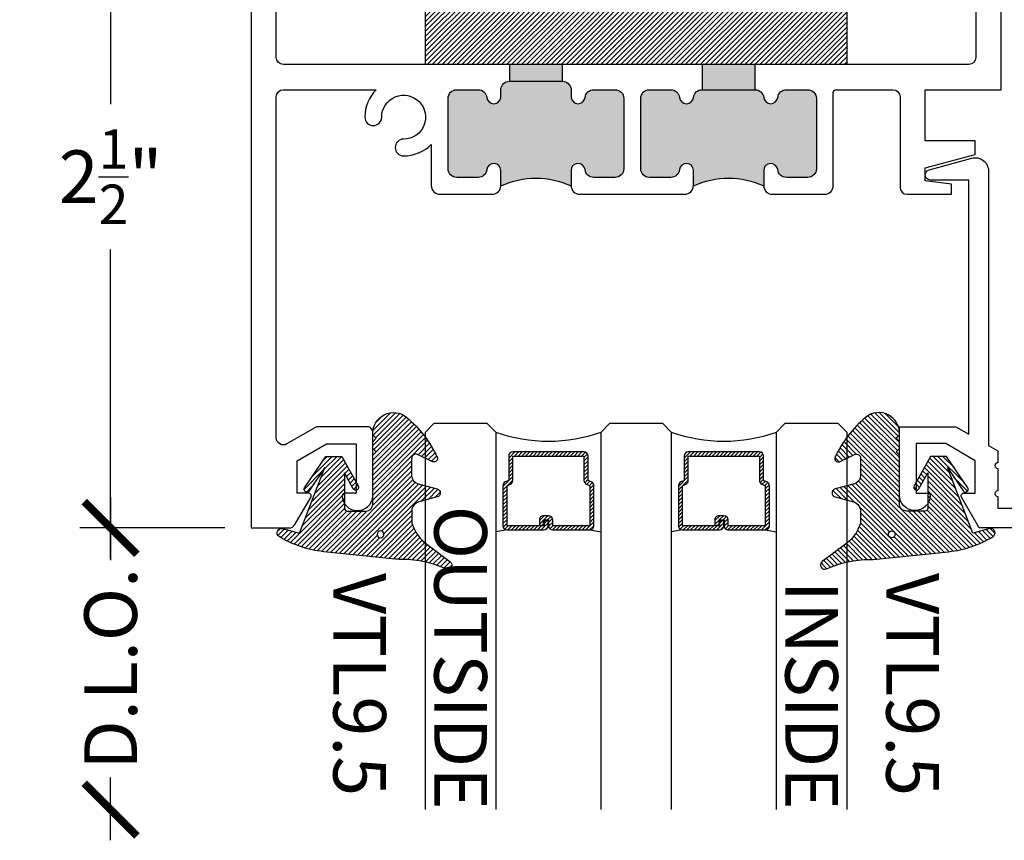
# Model space of a CAD drawing. Units: inches. Extents: x 0 to 108, y -4 to 43.
# Drawn here: x 14 to 18, y 24 to 27 of the extents above; entities that cross this region are included whole.
import ezdxf
from ezdxf.enums import TextEntityAlignment as Align

# ---------------------------------------------------------------- set-up
doc = ezdxf.new("R2010")
doc.units = ezdxf.units.IN
doc.header["$LTSCALE"] = 0.5
doc.header["$MEASUREMENT"] = 0
for name, color, linetype in [('Arcadia-Dim', 4, 'Continuous'), ('Arcadia-Profile', 6, 'Continuous'), ('Arcadia-Shade', 8, 'Continuous'), ('Arcadia-Text', 3, 'Continuous')]:
    doc.layers.add(name, color=color, linetype=linetype)
doc.styles.get("Standard").update_dxf_attribs({"font": 'ARIALN.TTF'})
doc.dimstyles.new('Arcadia-2', dxfattribs={"dimscale": 2, "dimtxt": 0.0938, "dimasz": 0.0938, "dimexe": 0.0546, "dimexo": 0.0469, "dimgap": 0.0469, "dimtad": 0, "dimtih": 1, "dimdec": 4, "dimrnd": 0.0625, "dimzin": 3, "dimdsep": 46, "dimlunit": 4, "dimtxsty": 'Standard', "dimblk": 'ARCHTICK', "dimcen": 0.0469, "dimdle": 0.0546, "dimclrd": 256, "dimclre": 256, "dimclrt": 256, "dimadec": 0, "dimazin": 0, "dimtfac": 0.75, "dimtix": 1, "dimtmove": 2, "dimatfit": 3, "dimfxl": 1, "dimtolj": 1, "dimtzin": 3, "dimlwd": -3, "dimlwe": -3, "dimarcsym": 0})

# ---------------------------------------------------------------- blocks, each defined once
blk = doc.blocks.new('*U47')
at = {"layer": 'Arcadia-Shade', "lineweight": -3}
h = blk.add_hatch(dxfattribs=at)
h.set_pattern_fill('ANSI31', color=256, scale=0.07500022500068936, style=0)
h.set_pattern_definition([(44.99999999999999, (-9.305097038578342, -8.087362104110504), (-0.006629145961063034, 0.006629145961063034), [])])
edge = h.paths.add_edge_path()
edge.add_line((0.4367593169645543, 0.329230763505819), (0.4547456739239562, 0.3292307635058217))
edge.add_arc((0.454745673923957, 0.3439945577972364), 0.01476379429141472, 269.9999999999965, 359.9999999999985)
edge.add_line((0.4695094682153718, 0.343994557797236), (0.4695094682153718, 0.3627270183044085))
edge.add_line((0.4695094682153718, 0.3627270183044085), (0.4547456739239562, 0.3627270183044085))
edge.add_line((0.4547456739239562, 0.3627270183044085), (0.4547456739239562, 0.343994557797236))
edge.add_line((0.4547456739239562, 0.343994557797236), (0.4367593169645543, 0.343994557797236))
edge.add_line((0.4367593169645543, 0.343994557797236), (0.4367593169645543, 0.365055626273944))
edge.add_arc((0.4219955226731573, 0.3650556262739694), 0.01476379429139696, 359.9999999999015, 449.9999999999018)
edge.add_line((0.4219955226731826, 0.3798194205653663), (0.2902309644428634, 0.3798194205653637))
edge.add_arc((0.2902309644428634, 0.3650556262739494), 0.01476379429141428, 90, 180.0000000000002)
edge.add_line((0.2754671701514492, 0.3650556262739493), (0.2754671701514492, 0.2221873305781355))
edge.add_arc((0.2902309644428483, 0.2221873305781342), 0.01476379429139918, 179.9999999999948, 245.4529343159601)
edge.add_line((0.2840974850112408, 0.2087578833839717), (0.2960553916983958, 0.2032964839942506))
edge.add_line((0.2960553916983958, 0.2032964839942506), (0.2960553916983958, 0.1171070514039972))
edge.add_arc((0.3108191859897662, 0.1171070514039986), 0.01476379429137037, 180.0000000000052, 270.0000000000052)
edge.add_line((0.3108191859897675, 0.1023432571126282), (0.5641804390090872, 0.1023432571126256))
edge.add_arc((0.5641804390090879, 0.1171070514039979), 0.01476379429137233, 269.9999999999974, 359.9999999999975)
edge.add_line((0.5789442333004602, 0.1171070514039972), (0.5789442333004602, 0.2032964839942506))
edge.add_line((0.5789442333004602, 0.2032964839942506), (0.5909021399875739, 0.2087578833839771))
edge.add_arc((0.584768660555974, 0.2221873305781333), 0.01476379429139029, 294.547065684023, 359.9999999999881)
edge.add_line((0.5995324548473643, 0.2221873305781302), (0.599532454847363, 0.3650556262739493))
edge.add_arc((0.5847686605559911, 0.3650556262739492), 0.01476379429137187, 6.462880649838645e-13, 89.99999999999915)
edge.add_line((0.5847686605559913, 0.379819420565321), (0.4530047492642425, 0.3798194205653637))
edge.add_arc((0.4530047492642412, 0.3650556262739481), 0.01476379429141561, 89.99999999999483, 179.9999999999951)
edge.add_line((0.4382409549728256, 0.3650556262739493), (0.4382409549728256, 0.3469314266055294))
edge.add_line((0.4382409549728256, 0.3469314266055294), (0.4530047492642425, 0.3469314266055294))
edge.add_line((0.4530047492642425, 0.3469314266055294), (0.4530047492642425, 0.3650556262739493))
edge.add_line((0.4530047492642425, 0.3650556262739493), (0.5847686605559913, 0.3650556262739493))
edge.add_line((0.5847686605559913, 0.3650556262739493), (0.5847686605559913, 0.2221873305781302))
edge.add_line((0.5847686605559913, 0.2221873305781302), (0.5728107538688789, 0.2167259311883691))
edge.add_arc((0.5789442333004531, 0.203296483994228), 0.01476379429136585, 114.5470656839564, 179.9999999999123)
edge.add_line((0.5641804390090872, 0.2032964839942506), (0.5641804390090872, 0.1171070514039972))
edge.add_line((0.5641804390090872, 0.1171070514039972), (0.3108191859897675, 0.1171070514039972))
edge.add_line((0.3108191859897675, 0.1171070514039972), (0.3108191859897675, 0.2032964839942506))
edge.add_arc((0.2960553916984073, 0.2032964839942263), 0.01476379429136027, 9.446577216521577e-11, 65.45293431605764)
edge.add_line((0.3021888711299758, 0.2167259311883638), (0.2902309644428634, 0.2221873305781302))
edge.add_line((0.2902309644428634, 0.2221873305781302), (0.2902309644428634, 0.3650556262739493))
edge.add_line((0.2902309644428634, 0.3650556262739493), (0.4219955226731826, 0.3650556262739493))
edge.add_line((0.4219955226731826, 0.3650556262739493), (0.4219955226731826, 0.343994557797236))
edge.add_arc((0.436759316964577, 0.3439945577972133), 0.01476379429139435, 179.9999999999119, 269.9999999999119)
h = blk.add_hatch(dxfattribs=at)
h.set_pattern_fill('ANSI31', color=256, scale=0.07500022500068936, style=0)
h.set_pattern_definition([(44.99999999999999, (-8.68009703857834, -8.087362104110502), (-0.006629145961063034, 0.006629145961063033), [])])
edge = h.paths.add_edge_path()
edge.add_line((1.061759316964556, 0.329230763505819), (1.079745673923958, 0.3292307635058217))
edge.add_arc((1.079745673923959, 0.3439945577972364), 0.01476379429141472, 269.9999999999965, 359.9999999999985)
edge.add_line((1.094509468215373, 0.343994557797236), (1.094509468215373, 0.3627270183044085))
edge.add_line((1.094509468215373, 0.3627270183044085), (1.079745673923958, 0.3627270183044085))
edge.add_line((1.079745673923958, 0.3627270183044085), (1.079745673923958, 0.343994557797236))
edge.add_line((1.079745673923958, 0.343994557797236), (1.061759316964556, 0.343994557797236))
edge.add_line((1.061759316964556, 0.343994557797236), (1.061759316964556, 0.365055626273944))
edge.add_arc((1.046995522673159, 0.3650556262739694), 0.01476379429139696, 359.9999999999015, 449.9999999999018)
edge.add_line((1.046995522673184, 0.3798194205653663), (0.915230964442865, 0.3798194205653637))
edge.add_arc((0.915230964442865, 0.3650556262739494), 0.01476379429141428, 90, 180.0000000000002)
edge.add_line((0.9004671701514507, 0.3650556262739493), (0.9004671701514507, 0.2221873305781355))
edge.add_arc((0.9152309644428498, 0.2221873305781342), 0.01476379429139907, 179.9999999999948, 245.4529343159605)
edge.add_line((0.9090974850112423, 0.2087578833839717), (0.9210553916983975, 0.2032964839942506))
edge.add_line((0.9210553916983975, 0.2032964839942506), (0.9210553916983975, 0.1171070514039972))
edge.add_arc((0.9358191859897678, 0.1171070514039986), 0.01476379429137031, 180.0000000000051, 270.0000000000052)
edge.add_line((0.9358191859897691, 0.1023432571126282), (1.189180439009089, 0.1023432571126256))
edge.add_arc((1.189180439009089, 0.1171070514039979), 0.01476379429137233, 269.9999999999974, 359.9999999999975)
edge.add_line((1.203944233300462, 0.1171070514039972), (1.203944233300462, 0.2032964839942506))
edge.add_line((1.203944233300462, 0.2032964839942506), (1.215902139987576, 0.2087578833839771))
edge.add_arc((1.209768660555976, 0.2221873305781333), 0.01476379429139029, 294.547065684023, 359.9999999999881)
edge.add_line((1.224532454847366, 0.2221873305781302), (1.224532454847365, 0.3650556262739493))
edge.add_arc((1.209768660555993, 0.3650556262739492), 0.01476379429137187, 6.462880649838645e-13, 89.99999999999915)
edge.add_line((1.209768660555993, 0.379819420565321), (1.078004749264244, 0.3798194205653637))
edge.add_arc((1.078004749264243, 0.3650556262739481), 0.01476379429141561, 89.99999999999483, 179.9999999999951)
edge.add_line((1.063240954972827, 0.3650556262739493), (1.063240954972827, 0.3469314266055294))
edge.add_line((1.063240954972827, 0.3469314266055294), (1.078004749264244, 0.3469314266055294))
edge.add_line((1.078004749264244, 0.3469314266055294), (1.078004749264244, 0.3650556262739493))
edge.add_line((1.078004749264244, 0.3650556262739493), (1.209768660555993, 0.3650556262739493))
edge.add_line((1.209768660555993, 0.3650556262739493), (1.209768660555993, 0.2221873305781302))
edge.add_line((1.209768660555993, 0.2221873305781302), (1.19781075386888, 0.2167259311883691))
edge.add_arc((1.203944233300455, 0.203296483994228), 0.01476379429136585, 114.5470656839564, 179.9999999999123)
edge.add_line((1.189180439009089, 0.2032964839942506), (1.189180439009089, 0.1171070514039972))
edge.add_line((1.189180439009089, 0.1171070514039972), (0.9358191859897691, 0.1171070514039972))
edge.add_line((0.9358191859897691, 0.1171070514039972), (0.9358191859897691, 0.2032964839942506))
edge.add_arc((0.9210553916984089, 0.2032964839942263), 0.01476379429136021, 9.446577216521612e-11, 65.45293431605782)
edge.add_line((0.9271888711299774, 0.2167259311883638), (0.915230964442865, 0.2221873305781302))
edge.add_line((0.915230964442865, 0.2221873305781302), (0.915230964442865, 0.3650556262739493))
edge.add_line((0.915230964442865, 0.3650556262739493), (1.046995522673184, 0.3650556262739493))
edge.add_line((1.046995522673184, 0.3650556262739493), (1.046995522673184, 0.343994557797236))
edge.add_arc((1.061759316964578, 0.3439945577972133), 0.01476379429139429, 179.9999999999119, 269.9999999999121)
at = {"layer": 'Arcadia-Profile'}
for p, q in [((0, 0.03125), (3.256654205477562e-15, 1.374999999962185)), ((0.2500000000000015, 1.374999999962185), (0.25, 0.03125)), ((0.6250000000000016, 0.03125), (0.625000000000003, 1.374999999962185)), ((0.875000000000003, 1.374999999962185), (0.8750000000000016, 0.03125)), ((1.250000000000003, 0.03125000000000683), (1.250000000000007, 1.374999999962192)), ((1.500000000000005, 1.374999999962192), (1.500000000000003, 0.03125000000000683)), ((0.2902313394439875, 0.3798194205653663), (0.2499999999999528, 0.3868508052800124)), ((0.5847686605559913, 0.3798194205653663), (0.6250000000000273, 0.3868508052800124)), ((0.915231339443989, 0.3798194205653663), (0.8749999999999544, 0.3868508052800124)), ((1.209768660555993, 0.3798194205653663), (1.250000000000029, 0.3868508052800124)), ((0.03125, 0), (0, 0.03125)), ((0.03125, 0), (0, 0.03125)), ((0.03125, 0), (0, 0.03125)), ((0.03125, 0), (0, 0.03125)), ((0.03125, 0), (0, 0.03125)), ((0.21875, 0), (0.03125, 0)), ((0.21875, 0), (0.03125, 0)), ((0.25, 0.03125), (0.21875, 0)), ((0.25, 0.03125), (0.21875, 0)), ((0.6562500000000016, 0), (0.6250000000000016, 0.03125)), ((0.8437500000000016, 0), (0.6562500000000016, 0)), ((0.8750000000000016, 0.03125), (0.8437500000000016, 0)), ((1.281250000000003, 6.827871601444713e-15), (1.250000000000003, 0.03125000000000683)), ((1.468750000000003, 6.827871601444713e-15), (1.281250000000003, 6.827871601444713e-15)), ((1.500000000000003, 0.03125000000000683), (1.468750000000003, 6.827871601444713e-15))]:
    blk.add_line(p, q, dxfattribs=at)
for points in [[(0.4367593169645543, 0.329230763505819), (0.4547456739239562, 0.3292307635058217, 0.4142135623731049), (0.4695094682153718, 0.343994557797236), (0.4695094682153718, 0.3627270183044085), (0.4547456739239562, 0.3627270183044085), (0.4547456739239562, 0.343994557797236), (0.4367593169645543, 0.343994557797236), (0.4367593169645543, 0.365055626273944, 0.414213562373095), (0.4219955226731826, 0.3798194205653663), (0.2902309644428634, 0.3798194205653637, 0.414213562373095), (0.2754671701514492, 0.3650556262739493), (0.2754671701514492, 0.2221873305781355, 0.2936188569408289), (0.2840974850112408, 0.2087578833839717), (0.2960553916983958, 0.2032964839942506), (0.2960553916983958, 0.1171070514039972, 0.414213562373095), (0.3108191859897675, 0.1023432571126282), (0.5641804390090872, 0.1023432571126256, 0.414213562373095), (0.5789442333004602, 0.1171070514039972), (0.5789442333004602, 0.2032964839942506), (0.5909021399875739, 0.2087578833839771, 0.2936188569408282), (0.5995324548473643, 0.2221873305781302), (0.599532454847363, 0.3650556262739493, 0.4142135623730852), (0.5847686605559913, 0.379819420565321), (0.4530047492642425, 0.3798194205653637, 0.414213562373095), (0.4382409549728256, 0.3650556262739493), (0.4382409549728256, 0.3469314266055294), (0.4530047492642425, 0.3469314266055294), (0.4530047492642425, 0.3650556262739493), (0.5847686605559913, 0.3650556262739493), (0.5847686605559913, 0.2221873305781302), (0.5728107538688789, 0.2167259311883691, 0.2936188569407848), (0.5641804390090872, 0.2032964839942506), (0.5641804390090872, 0.1171070514039972), (0.3108191859897675, 0.1171070514039972), (0.3108191859897675, 0.2032964839942506, 0.293618856940819), (0.3021888711299758, 0.2167259311883638), (0.2902309644428634, 0.2221873305781302), (0.2902309644428634, 0.3650556262739493), (0.4219955226731826, 0.3650556262739493), (0.4219955226731826, 0.343994557797236, 0.4142135623730945)], [(1.061759316964556, 0.329230763505819), (1.079745673923958, 0.3292307635058217, 0.4142135623731049), (1.094509468215373, 0.343994557797236), (1.094509468215373, 0.3627270183044085), (1.079745673923958, 0.3627270183044085), (1.079745673923958, 0.343994557797236), (1.061759316964556, 0.343994557797236), (1.061759316964556, 0.365055626273944, 0.414213562373095), (1.046995522673184, 0.3798194205653663), (0.915230964442865, 0.3798194205653637, 0.414213562373095), (0.9004671701514507, 0.3650556262739493), (0.9004671701514507, 0.2221873305781355, 0.2936188569408289), (0.9090974850112423, 0.2087578833839717), (0.9210553916983975, 0.2032964839942506), (0.9210553916983975, 0.1171070514039972, 0.414213562373095), (0.9358191859897691, 0.1023432571126282), (1.189180439009089, 0.1023432571126256, 0.414213562373095), (1.203944233300462, 0.1171070514039972), (1.203944233300462, 0.2032964839942506), (1.215902139987576, 0.2087578833839771, 0.2936188569408282), (1.224532454847366, 0.2221873305781302), (1.224532454847365, 0.3650556262739493, 0.4142135623730852), (1.209768660555993, 0.379819420565321), (1.078004749264244, 0.3798194205653637, 0.414213562373095), (1.063240954972827, 0.3650556262739493), (1.063240954972827, 0.3469314266055294), (1.078004749264244, 0.3469314266055294), (1.078004749264244, 0.3650556262739493), (1.209768660555993, 0.3650556262739493), (1.209768660555993, 0.2221873305781302), (1.19781075386888, 0.2167259311883691, 0.2936188569407848), (1.189180439009089, 0.2032964839942506), (1.189180439009089, 0.1171070514039972), (0.9358191859897691, 0.1171070514039972), (0.9358191859897691, 0.2032964839942506, 0.293618856940819), (0.9271888711299774, 0.2167259311883638), (0.915230964442865, 0.2221873305781302), (0.915230964442865, 0.3650556262739493), (1.046995522673184, 0.3650556262739493), (1.046995522673184, 0.343994557797236, 0.4142135623730945)]]:
    blk.add_lwpolyline(points, format="xyb", close=True, dxfattribs=at)
for centre in [(0.4374999999999701, -0.4890805692169624), (1.062499999999972, -0.4890805692169624)]:
    blk.add_arc(centre, 0.55308240910525, 70.18348207574029, 109.8165179242614, dxfattribs=at)
blk = doc.blocks.new('*U146')
at = {"layer": 'Arcadia-Shade', "lineweight": -3}
h = blk.add_hatch(dxfattribs=at)
h.set_pattern_fill('ANSI31', color=256, scale=0.1, angle=-90.00000000000001, style=0)
h.set_pattern_definition([(315, (0.4602047697063076, 27.26009544824866), (0.008838834764831847, 0.008838834764831842), [])])
edge = h.paths.add_edge_path(flags=16)
edge.add_arc((0.1912503969625616, 0.2550645075901414), 0.01190872583356033, 0, 360)
edge = h.paths.add_edge_path()
edge.add_arc((0.3167922140477465, -0.01533218092379148), 0.01499999970000183, 180.0000000000167, 295.421848156567, ccw=False)
edge.add_line((0.3017922143477447, -0.01533218092379585), (0.3017922143477447, 0.0458072855361884))
edge.add_arc((0.3317922140477511, 0.04580728553618481), 0.02999999970000639, 104.99999999999059, 179.9999999999931, ccw=False)
edge.add_line((0.3240276427723243, 0.07478506003508656), (0.3926744982066404, 0.09317892951164453))
edge.add_arc((0.3887922126077477, 0.1076678166162051), 0.01499999970000239, 284.9999999999999, 434.9999999999984)
edge.add_line((0.3926744982066408, 0.1221567037207656), (0.3277335486897459, 0.1395575786995273))
edge.add_arc((0.3367922151745186, 0.1733649822824368), 0.0349999996500009, 195.1794698329764, 255.0000000054725, ccw=False)
edge.add_arc((0.3107342352554604, 0.1662952111660594), 0.008000000000000788, 180.0000000054499, 195.1794698302375, ccw=False)
edge.add_line((0.3027342352554596, 0.1662952111652984), (0.3027342352508349, 0.2147488731015557))
edge.add_arc((0.4378355995099851, 0.1761460695581246), 0.1405082028427391, 123.202999032832, 164.0536577000973, ccw=False)
edge.add_line((0.3608923210557107, 0.2937142921644238), (0.4383512104298308, 0.3522271090971074))
edge.add_arc((0.4297342340826705, 0.3645050451668422), 0.01499999985000054, 305.0621811121754, 474.446619096778)
edge.add_arc((0.2683345777095918, 0.7195404629502758), 0.374999996250006, 270.20601461168525, 294.4466190967835, ccw=False)
edge.add_arc((0.2705818436544902, 0.09454450687673421), 0.25, 90.20601461168795, 95.90003600348332)
edge.add_line((0.2448835531950122, 0.3432201950078024), (-0.01117607233476714, 0.3167588441566025))
edge.add_arc((0.02737136258345076, -0.05625468057974237), 0.3749999925000079, 95.90003600347545, 121.7399645815318)
edge.add_arc((-0.1618252390661583, 0.2496033291440755), 0.01535506178642766, 121.7399645815433, 285.000000000004)
edge.add_line((-0.1578510566371039, 0.234771478400301), (-0.09757410105006148, 0.2509226399720532))
edge.add_line((-0.09757410105006148, 0.2509226399720532), (-0.007012790681192094, 0.01755346238829958))
edge.add_line((-0.007012790681192094, 0.01755346238829958), (-0.06287779466225318, 0.1002649374811284))
edge.add_arc((-0.07116466602205374, 0.0946678168762034), 0.009999999799997935, 34.03588792061483, 214.0358879206148)
edge.add_line((-0.07945153738185429, 0.0890706962712784), (-0.00420777993225574, -0.02233218078379551))
edge.add_line((-0.00420777993225574, -0.02233218078379551), (0.05279221892774455, -0.02233218078379551))
edge.add_line((0.05279221892774455, -0.02233218078379551), (0.1115221862714095, 0.08279055869635243))
edge.add_arc((0.1027922179277418, 0.08766781701620333), 0.00999999979999974, 330.8087829647206, 510.8087829647384)
edge.add_line((0.09406224958407261, 0.0925450753360515), (0.0627922187277461, 0.03657379770855584))
edge.add_line((0.0627922187277461, 0.03657379770855584), (0.0627922187277461, 0.1626678155162011))
edge.add_arc((0.07279221852774764, 0.1626678155162011), 0.009999999800001547, 90, 180, ccw=False)
edge.add_line((0.07279221852774764, 0.1726678153162027), (0.1387922172077465, 0.1726678153162027))
edge.add_arc((0.1387922172077474, 0.1476678158161997), 0.02499999950000298, 6.0822458181064576e-12, 90.00000000000199, ccw=False)
edge.add_line((0.1637922167077503, 0.1476678158162024), (0.1637922167077432, -0.02665945202187814))
edge.add_line((0.1637922167077432, -0.02665945202187814), (0.1757922167077437, -0.03865945202187504))
edge.add_line((0.1757922167077437, -0.03865945202187504), (0.1637922167077432, -0.0506594520218755))
edge.add_line((0.1637922167077432, -0.0506594520218755), (0.1637922167077503, -0.07465945202189417))
edge.add_line((0.1637922167077503, -0.07465945202189417), (0.1757922167077508, -0.08665945202189818))
edge.add_line((0.1757922167077508, -0.08665945202189818), (0.163792216707751, -0.09865945202189863))
edge.add_arc((0.2366393180991852, -0.1052386422299024), 0.0731435979763573, 174.8393294787484, 311.1786972143293)
edge.add_arc((0.03250487115480133, 0.1445616642546534), 0.3957104795259976, 309.6108147001547, 335.4375717514296)
edge.add_arc((0.3817922127477551, -0.01433218094378906), 0.01199999975999601, 332.1988319882493, 475.4218481565855)
edge.add_line((0.3766408580819158, -0.003494121184466792), (0.3232314073800442, -0.02887975562295253))
at = {"layer": 'Arcadia-Profile'}
blk.add_lwpolyline([(0.3232314073800442, -0.02887975562295253, -0.55101587631142), (0.3017922143477447, -0.01533218092379585), (0.3017922143477447, 0.0458072855361884, -0.3394542588633883), (0.3240276427723243, 0.07478506003508656), (0.3926744982066404, 0.09317892951164453, 0.7673269879789494), (0.3926744982066408, 0.1221567037207656), (0.3277335486897459, 0.1395575786995273, -0.267110060519995), (0.3030133522162641, 0.1642004641419383, -0.06632995227086107), (0.3027342352554596, 0.1662952111652984), (0.3027342352508349, 0.2147488731015557, -0.1801566044975365), (0.3608923210557107, 0.2937142921644238), (0.4383512104298308, 0.3522271090971074, 0.9114021503573613), (0.4235265549913994, 0.378160253543129, -0.1061657853281784), (0.2696829372711305, 0.3445428908061388, 0.02484996847231151), (0.2448835531950122, 0.3432201950078024), (-0.01117607233476714, 0.3167588441566025, 0.1132281544277966), (-0.1699029992680017, 0.2626619551279425, 0.863634077685843), (-0.1578510566371039, 0.234771478400301), (-0.09757410105006148, 0.2509226399720532), (-0.007012790681192094, 0.01755346238829958), (-0.06287779466225318, 0.1002649374811284, 0.9999999999999999), (-0.07945153738185429, 0.0890706962712784), (-0.00420777993225574, -0.02233218078379551), (0.05279221892774455, -0.02233218078379551), (0.1115221862714095, 0.08279055869635243, 1.000000000000155), (0.09406224958407261, 0.0925450753360515), (0.0627922187277461, 0.03657379770855584), (0.0627922187277461, 0.1626678155162011, -0.414213562373095), (0.07279221852774764, 0.1726678153162027), (0.1387922172077465, 0.1726678153162027, -0.4142135623730742), (0.1637922167077503, 0.1476678158162024), (0.1637922167077432, -0.02665945202187814), (0.1757922167077437, -0.03865945202187504), (0.1637922167077432, -0.0506594520218755), (0.1637922167077503, -0.07465945202189417), (0.1757922167077508, -0.08665945202189818), (0.163792216707751, -0.09865945202189863, 0.6766651377168382), (0.2847977698601589, -0.1602908851352822, 0.1131699463574466), (0.3924070701446878, -0.01992903690787173, 0.7213754227006751), (0.3766408580819158, -0.003494121184466792)], format="xyb", close=True, dxfattribs=at)
blk.add_circle((0.1912503969625616, 0.2550645075901414), 0.01190872583356033, dxfattribs=at)
blk = doc.blocks.new('*U49')
at = {"layer": 'Arcadia-Shade', "lineweight": -3}
h = blk.add_hatch(dxfattribs=at)
h.set_pattern_fill('ANSI31', color=256, scale=0.1, style=0)
h.set_pattern_definition([(45, (-122.4777899938268, -543.1770791220364), (-0.008838834764831844, 0.008838834764831846), [])])
h.paths.add_polyline_path([(0, 0.4375), (1.499999499999973, 0.4375), (1.499999499999973, 0), (0, 0)])
at = {"layer": 'Arcadia-Profile', "lineweight": -3}
blk.add_lwpolyline([(0, 0.4375), (1.499999499999973, 0.4375), (1.499999499999973, 0), (0, 0)], close=True, dxfattribs=at)
blk = doc.blocks.new('_ArchTick')
at = {"color": 0, "linetype": 'ByBlock', "lineweight": -3, "const_width": 0.15}
blk.add_lwpolyline([(-0.5, -0.5), (0.5, 0.5)], dxfattribs=at)
blk = doc.blocks.new('*D162')
at = {"layer": 'Arcadia-Dim', "lineweight": -3, "transparency": 16777216}
for p, q in [((14.78495000000002, 27.49002558586399), (14.78495000000002, 26.38935143852429)), ((15.19115000000003, 27.38082558586399), (14.67575000000002, 27.38082558586399)), ((14.78495000000002, 24.77162558586399), (14.78495000000002, 25.87229973320369)), ((15.19115000000003, 24.88082558586399), (14.67575000000002, 24.88082558586399))]:
    blk.add_line(p, q, dxfattribs=at)
at = {"layer": 'Defpoints', "color": 0, "lineweight": -3, "transparency": 16777216}
for p in [(15.28495000000003, 27.38082558586399), (14.78495000000002, 24.88082558586399), (15.28495000000003, 24.88082558586399)]:
    blk.add_point(p, dxfattribs=at)
at = {"layer": 'Arcadia-Dim', "lineweight": -3, "transparency": 16777216, "xscale": 0.1876, "yscale": 0.1876, "zscale": 0.1876}
for p, rotation in [((14.78495000000002, 27.38082558586399), 90), ((14.78495000000002, 24.88082558586399), 270)]:
    blk.add_blockref('_ArchTick', p, dxfattribs=dict(at, rotation=rotation))
at = {"layer": 'Arcadia-Dim', "lineweight": -3, "transparency": 16777216, "insert": (14.78495000000003, 26.13082558586398), "char_height": 0.1876, "attachment_point": 5}
blk.add_mtext('\\A1;2{\\H0.75x;\\S1/2;}"', dxfattribs=at)
blk = doc.blocks.new('*D163')
at = {"layer": 'Arcadia-Dim', "lineweight": -3, "transparency": 16777216}
for p, q in [((14.78495000000003, 24.99002558586399), (14.78495000000003, 24.76676360408851)), ((15.19115000000003, 24.88082558586399), (14.67575000000003, 24.88082558586399)), ((14.78495000000003, 23.76929971235394), (14.78495000000003, 23.99256169412943))]:
    blk.add_line(p, q, dxfattribs=at)
at = {"layer": 'Defpoints', "color": 0, "lineweight": -3, "transparency": 16777216}
for p in [(15.28495000000003, 24.88082558586399), (14.78495000000003, 23.87849971235394), (15.90630003863205, 23.87849971235394)]:
    blk.add_point(p, dxfattribs=at)
at = {"layer": 'Arcadia-Dim', "lineweight": -3, "transparency": 16777216, "xscale": 0.1876, "yscale": 0.1876, "zscale": 0.1876}
for p, rotation in [((14.78495000000003, 24.88082558586399), 90), ((14.78495000000003, 23.87849971235394), 270)]:
    blk.add_blockref('_ArchTick', p, dxfattribs=dict(at, rotation=rotation))
at = {"layer": 'Arcadia-Dim', "lineweight": -3, "transparency": 16777216, "insert": (14.78495000000003, 24.37966264910896), "char_height": 0.1876, "attachment_point": 5, "rotation": 90}
blk.add_mtext('\\A1;D.L.O.', dxfattribs=at)

msp = doc.modelspace()

# ---------------------------------------------------------------- hatches: boundary and pattern name
at = {"layer": 'Arcadia-Profile', "lineweight": -3}
h = msp.add_hatch(color=256, dxfattribs=at)
h.dxf.hatch_style = 1
h.paths.add_polyline_path([(16.6124500000002, 26.4093255858635, 0.4142135623720041), (16.58145000000037, 26.44032558586344), (16.50512764362885, 26.44032558586373, 0.383110082143453), (16.47430609090578, 26.41264701443512, -0.8980265101299011), (16.4245939090946, 26.41264701443511), (16.4245939090946, 26.44264701443513, 0.383110082142038), (16.39377235637165, 26.47032558586369), (16.20512764362878, 26.4703255858637, 0.3831100821421323), (16.17430609090582, 26.44264701443513), (16.17430609090582, 26.41264701443511, -0.8980265101288201), (16.12459390909465, 26.41264701443512, 0.3831100821430354), (16.09377235637164, 26.44032558586371), (16.01745000000012, 26.44032558586356, 0.4142135623724951), (15.98645000000028, 26.40932558586367), (15.98645000000022, 26.15932558586396, 0.414213562372071), (16.01745000000006, 26.128325585864), (16.09377235637158, 26.12832558586372, 0.3831100821423143), (16.12459390909468, 26.15600415729216, -0.9477161429365843), (16.17445000000033, 26.15332558586325), (16.1744500000001, 26.09832558586372, -0.2199999999979324), (16.42445000000033, 26.09832558586374), (16.42445000000004, 26.15332558586331, -0.9477161429283761), (16.47430609090578, 26.1560041572922, 0.383110082141878), (16.50512764362879, 26.12832558586373), (16.58145000000031, 26.12832558586389, 0.4142135623724951), (16.61245000000014, 26.15932558586378)])
h.paths.add_polyline_path([(16.39377235637188, 26.53032558586376), (16.20512764362878, 26.53032558586376), (16.20512764362878, 26.4703255858637), (16.39377235637188, 26.4703255858637)])
h = msp.add_hatch(color=256, dxfattribs=at)
h.dxf.hatch_style = 1
h.paths.add_polyline_path([(17.29845000000012, 26.4093255858635, 0.4142135623720041), (17.26745000000029, 26.44032558586344), (17.19112764362877, 26.44032558586373, 0.383110082143453), (17.1603060909057, 26.41264701443512, -0.898026510129204), (17.11059390909453, 26.41264701443512, 0.3831100821423943), (17.07977235637157, 26.44032558586371), (16.8911276436287, 26.44032558586373, 0.3831100821424064), (16.86030609090574, 26.41264701443512, -0.8980265101292085), (16.81059390909457, 26.41264701443512, 0.3831100821430355), (16.77977235637156, 26.44032558586371), (16.70345000000004, 26.44032558586356, 0.4142135623724951), (16.6724500000002, 26.40932558586367), (16.67245000000015, 26.15932558586396, 0.414213562372071), (16.70344999999998, 26.128325585864), (16.7797723563715, 26.12832558586372, 0.3831100821423143), (16.8105939090946, 26.15600415729216, -0.9477161429365843), (16.86045000000025, 26.15332558586325), (16.86045000000002, 26.09832558586434, -0.2199999999923061), (17.11045000000025, 26.09832558586534), (17.11044999999996, 26.15332558586331, -0.9477161429283761), (17.1603060909057, 26.1560041572922, 0.383110082141878), (17.19112764362871, 26.12832558586373), (17.26745000000023, 26.12832558586389, 0.4142135623724951), (17.29845000000007, 26.15932558586378)])
h.paths.add_polyline_path([(17.0797723563718, 26.53032558586376), (16.8911276436287, 26.53032558586376), (16.8911276436287, 26.44032558586373), (17.0797723563718, 26.44032558586371)])

# ---------------------------------------------------------------- linework, layer by layer
at = {"layer": 'Arcadia-Profile'}
for points in [[(15.28495000000002, 27.38082558586398), (15.28495000000002, 24.88082558586398), (15.41962340378795, 24.88082558586398, 0.266331095257447), (15.44119812850225, 24.89319501764552), (15.49757988988567, 24.98950271811838, 0.5793657815909393), (15.48894999999997, 25.0045549454055), (15.44895000000001, 25.00455494540562), (15.44895000000001, 25.11988873914497), (15.55402695154593, 25.18055494540561), (15.65895000000004, 25.18055494540561), (15.65895000000004, 25.00455494540562), (15.61895000000008, 25.00455494540562, 0.3881643699991427), (15.60899024752481, 24.99545123252659, 0.945454228061149), (15.71880003863189, 24.9934962187496), (15.71880003863206, 25.22055494540574, 0.4142135623797547), (15.69880003863186, 25.2405549454055), (15.51794999999997, 25.24055494540561), (15.41244999999985, 25.17964449200592, -0.5773502691837825), (15.37494999999993, 25.2012951271007), (15.37494999999971, 26.41532558584264, -0.4142135623531578), (15.39995000000003, 26.44032558584364), (15.73048704402713, 26.44032558584364, 0.1984627657519203), (15.69020000000006, 26.34282558586385, 0.9999999999999999), (15.75019999999999, 26.34282558586385, -2.414213562378024), (15.82832499999976, 26.26470058586385, 1), (15.82832499999953, 26.20470058586385, 0.2001285572305438), (15.92644999999989, 26.24561447538759), (15.92644999999997, 26.09932558586375, 0.4142135623730113), (15.95744999999996, 26.06832558586375), (16.14344999999978, 26.06832558586369, 0.4142135623719368), (16.17444999999979, 26.09932558586356), (16.17445000000002, 26.15332558586336, 0.9477161429227648), (16.12459390909444, 26.15600415729277, -0.3831100821399239), (16.09377235637161, 26.1283255858637), (16.01744999999987, 26.12832558586398, -0.4142135623719874), (15.98644999999992, 26.15932558586387), (15.98644999999992, 26.40932558586362, -0.414213562372558), (16.01744999999987, 26.44032558586354), (16.09377235637161, 26.44032558586371, -0.3831100821398916), (16.12459390909434, 26.41264701443514, 0.898026510129583), (16.17430609090552, 26.41264701443508), (16.17430609090551, 26.44264701443511, -0.3831100821398588), (16.20512764362824, 26.47032558586368), (16.39377235637157, 26.47032558586368, -0.3831100821398916), (16.4245939090943, 26.44264701443511), (16.42459390909429, 26.41264701443508, 0.8980265101295188), (16.47430609090547, 26.41264701443508, -0.3831100821399181), (16.5051276436282, 26.44032558586371), (16.58144999999994, 26.44032558586342, -0.4142135623719874), (16.61244999999989, 26.40932558586353), (16.61244999999989, 26.15932558586379, -0.4142135623725581), (16.58144999999994, 26.12832558586387), (16.5051276436282, 26.1283255858637, -0.3831100821398916), (16.47430609090547, 26.15600415729226, 0.9477161429280098), (16.42444999999973, 26.15332558586345), (16.42445000000001, 26.09932558586353, 0.4142135623726252), (16.45545000000009, 26.06832558586353), (16.8294499999998, 26.06832558586449, 0.4142135623711146), (16.86044999999972, 26.09932558586436), (16.86044999999994, 26.15332558586336, 0.9477161429227648), (16.81059390909436, 26.15600415729277, -0.3831100821399239), (16.77977235637153, 26.1283255858637), (16.70344999999979, 26.12832558586398, -0.4142135623719874), (16.67244999999984, 26.15932558586387), (16.67244999999984, 26.40932558586362, -0.414213562372558), (16.70344999999979, 26.44032558586354), (16.77977235637153, 26.44032558586371, -0.3831100821398916), (16.81059390909426, 26.41264701443514, 0.898026510129583), (16.86030609090544, 26.41264701443508, -0.3831100821399163), (16.89112764362816, 26.44032558586371), (17.07977235637149, 26.44032558586371, -0.3831100821398916), (17.11059390909422, 26.41264701443514, 0.898026510129583), (17.16030609090539, 26.41264701443508, -0.3831100821399163), (17.19112764362812, 26.44032558586371), (17.26744999999987, 26.44032558586342, -0.4142135623719874), (17.29844999999981, 26.40932558586353), (17.29844999999981, 26.15932558586379, -0.4142135623725581), (17.26744999999987, 26.12832558586387), (17.19112764362812, 26.1283255858637, -0.3831100821398916), (17.16030609090539, 26.15600415729226, 0.9477161429280098), (17.11044999999965, 26.15332558586345), (17.11044999999994, 26.09932558586523, 0.4142135623719707), (17.14144999999995, 26.06832558586523), (17.32744999999977, 26.06832558586528, 0.4142135623730443), (17.35844999999976, 26.09932558586528), (17.35844999999976, 26.430325585864, -0.4142135623715861), (17.36844999999952, 26.44032558586376), (17.57089600217322, 26.44032558586388, -0.4142135623678089), (17.59589600217309, 26.41532558586356), (17.59589600217309, 26.09332558586421, 0.4142135623617529), (17.62089600217221, 26.06832558586415), (17.77975131634507, 26.06832558586398), (17.77975131634507, 26.10465220528095), (17.68589600217301, 26.1156460939399), (17.68589600217301, 26.13526959490371, -0.06613570932711739), (17.68589600217301, 26.14027401979751), (17.68589600217301, 26.16222856745297), (17.86389600231477, 26.21037381317494), (17.863896002315, 26.25832558586403), (17.68589600217301, 26.2583255858642), (17.68589600217323, 26.44032558586376), (17.95589600217299, 26.44032558586382), (17.95589600217299, 27.02225341346907, -0.9999999999999999)], [(17.86589600217329, 27.01846444526472), (17.86589600217284, 26.55532558586389, -0.4142135623657486), (17.84089600217298, 26.53032558586374), (15.3999499999998, 26.53032558586363, -0.4142135623678089), (15.37494999999994, 26.55532558586394), (15.37494999999994, 27.06008540416815, -0.5773502691825914)], [(20.25016455950388, 24.88082558586398), (17.87807096408503, 24.88082558586398), (17.81513978471046, 24.9898255859212, -0.577350269189121), (17.82380003875276, 25.00482558592903), (17.86380003877387, 25.00482558592903), (17.86380003877387, 25.12015937972898), (17.75872308717292, 25.18082558602145), (17.65380003866355, 25.18082558602145), (17.65380003866355, 25.00482558592903), (17.69380003868466, 25.00482558592903, -0.3881643700152374), (17.70375979116509, 24.99572187304527, -0.9810513309585308), (17.593800038632, 24.99782558592533), (17.593800038632, 25.24082558605288), (17.79480003873753, 25.24082558605288), (17.84080003876168, 25.21426747365625), (17.84080003876168, 26.11832558648063), (17.70480003869032, 26.11832558648063, -0.8759337883296491), (17.69983920117668, 26.15566652680302), (17.85152849334552, 26.19669528095499, -0.4938787377935532), (17.91080003879845, 26.15132558649815), (17.91080003879845, 25.17385295479174), (17.94380003881586, 25.15480039589851), (17.94380003881586, 25.11281299093109, 0.9999999999999999), (17.94380003881586, 25.09281299092065), (17.94380003881586, 25.0128129908786, 0.9999999999999999), (17.94380003881586, 24.99281299086816), (17.94380003881586, 24.95082558590069), (20.15997773367778, 24.95082558590069, -0.2277350772916771)]]:
    msp.add_lwpolyline(points, format="xyb", dxfattribs=at)
at = {"layer": 'Arcadia-Profile', "lineweight": -3}
for points in [[(16.20512764362878, 26.4703255858637), (16.39377235637188, 26.4703255858637), (16.39377235637188, 26.53032558586376), (16.20512764362878, 26.53032558586376)], [(16.8911276436287, 26.44032558586373), (17.0797723563718, 26.44032558586373), (17.0797723563718, 26.53032558586376), (16.8911276436287, 26.53032558586376)]]:
    msp.add_lwpolyline(points, close=True, dxfattribs=at)
for points in [[(16.17445000000016, 26.09832558586374, -0.2199999999978773), (16.42445000000033, 26.09832558586374)], [(16.86045000000008, 26.09832558586437, -0.219999999992251), (17.11045000000025, 26.09832558586534)]]:
    msp.add_lwpolyline(points, format="xyb", dxfattribs=at)

# ---------------------------------------------------------------- block references
at = {"layer": 'Arcadia-Dim', "lineweight": -3}
msp.add_blockref('*U49', (15.90645000000005, 26.53032558586367), dxfattribs=at)
at = {"layer": 'Arcadia-Dim', "lineweight": -3, "xscale": -1, "rotation": 180}
msp.add_blockref('*U146', (15.55500782192434, 25.11316752763237), dxfattribs=at)
at = {"layer": 'Arcadia-Dim', "lineweight": -3, "rotation": 180}
msp.add_blockref('*U146', (17.75759225533975, 25.11316752766465), dxfattribs=at)
at = {"layer": 'Arcadia-Profile', "lineweight": -3, "rotation": 180}
msp.add_blockref('*U47', (17.40630003863205, 25.25349971231612), dxfattribs=at)

# ---------------------------------------------------------------- texts
at = {"layer": 'Arcadia-Text', "lineweight": -3}
for s, p in [('OUTSIDE', (15.93755003863205, 23.8784997122783)), ('INSIDE', (17.18755003863205, 23.87849971227831))]:
    msp.add_text(s, height=0.1875, rotation=270, dxfattribs=at).set_placement(p, align=Align.RIGHT)
for p in [(15.67186156235447, 24.72067800805018), (17.64073851490963, 24.72067800808245)]:
    msp.add_text('VTL9.5', height=0.1875, rotation=270, dxfattribs=at).set_placement(p, align=Align.MIDDLE_LEFT)

# ---------------------------------------------------------------- dimensions: what is measured, and where the dimension line sits
at = {"layer": 'Arcadia-Dim', "lineweight": -3}
dim = msp.add_linear_dim(base=(14.78495000000002, 24.88082558586399), p1=(15.28495000000002, 27.38082558586398), p2=(15.28495000000002, 24.88082558586398), angle=90, dimstyle='Arcadia-2', dxfattribs=at)
dim.commit()
dim.dimension.update_dxf_attribs({"geometry": '*D162', "text_midpoint": (14.78495000000003, 26.13082558586398)})
dim = msp.add_linear_dim(base=(14.78495000000003, 23.87849971235394), p1=(15.28495000000002, 24.88082558586398), p2=(15.90630003863204, 23.87849971235393), angle=90, text='D.L.O.', dimstyle='Arcadia-2', override={"dimse2": 1}, dxfattribs=at)
dim.commit()
dim.dimension.update_dxf_attribs({"geometry": '*D163', "text_midpoint": (14.78495000000003, 24.37966264910896), "text_rotation": 90})

doc.saveas('drawing.dxf')
